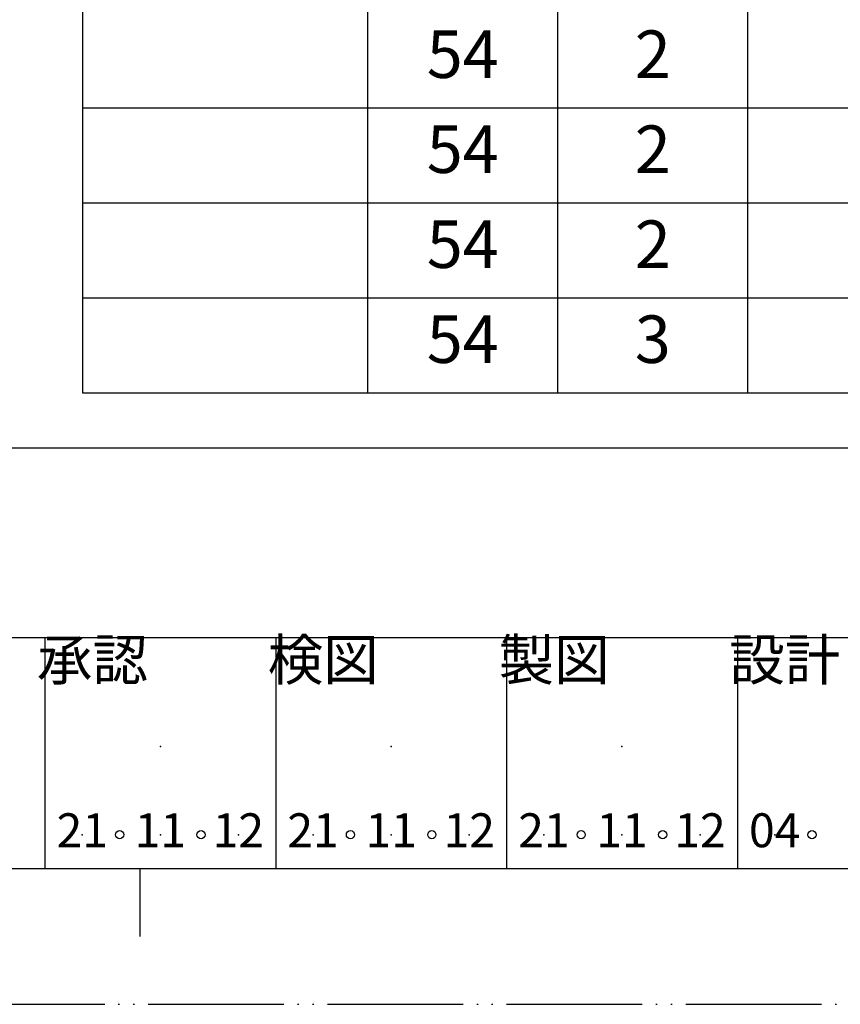
# Model space of a CAD drawing. Units: millimetres. Extents: x 0 to 210, y 0 to 297.
# Drawn here: x 96 to 157, y 0 to 73 of the extents above; entities that cross this region are included whole.
import ezdxf

# ---------------------------------------------------------------- set-up
doc = ezdxf.new("R2010")
doc.units = ezdxf.units.MM
doc.linetypes.add('PHANTOM', pattern=[13, 10, -1, 0, -1, 0, -1])
doc.layers.add('1', color=7, linetype='Continuous')
doc.styles.add('CONVERTER_11', font='MS Mincho.ttf', dxfattribs={"width": 0.89})
doc.styles.add('CONVERTER_12', font='txt.shx', dxfattribs={"width": 0.9})

# ---------------------------------------------------------------- blocks, each defined once
blk = doc.blocks.new('開示A4')
at = {"layer": '1', "color": 7, "linetype": 'Continuous'}
for p, q in [((25, 41), (200, 41)), ((200, 27), (25, 27)), ((25, 10), (105, 10)), ((105, 10), (200, 10))]:
    blk.add_line(p, q, dxfattribs=at)
at = {"layer": '1', "color": 2, "linetype": 'Continuous'}
for p, q in [((98, 27), (98, 10)), ((115, 27), (115, 10)), ((132, 27), (132, 10)), ((149, 27), (149, 10)), ((105, 10), (105, 5))]:
    blk.add_line(p, q, dxfattribs=at)
at = {"layer": '1', "color": 4, "linetype": 'PHANTOM'}
blk.add_line((0, 0), (210, 0), dxfattribs=at)
at = {"layer": '1', "color": 7, "linetype": 'Continuous'}
for centre in [(103.5, 12.5), (109.5, 12.5), (120.5, 12.5), (126.5, 12.5), (137.5, 12.5), (143.5, 12.5), (154.5, 12.5)]:
    blk.add_circle(centre, 0.3, dxfattribs=at)
at = {"layer": '1', "color": 4}
for p in [(106.5, 19), (123.5, 19), (140.5, 19), (100.75, 12.5), (106.5, 12.5), (112.25, 12.5), (117.75, 12.5), (123.5, 12.5), (129.25, 12.5), (134.75, 12.5), (140.5, 12.5), (146.25, 12.5), (151.75, 12.5)]:
    blk.add_point(p, dxfattribs=at)
at = {"layer": '1', "color": 2, "char_height": 3, "attachment_point": 5, "line_spacing_factor": 0.590909, "style": 'CONVERTER_11'}
for s, insert in [('承認', (101.5, 25)), ('検図', (118.5, 25)), ('製図', (135.5, 25)), ('設計', (152.5, 25))]:
    blk.add_mtext(s, dxfattribs=dict(at, insert=insert))
blk = doc.blocks.new('開示A4枠')
at = {"layer": '1'}
blk.add_blockref('開示A4', (0, 0), dxfattribs=at)

msp = doc.modelspace()

# ---------------------------------------------------------------- linework, layer by layer
at = {"layer": '1', "color": 7, "linetype": 'Continuous'}
for p, q in [((100.773, 108.059), (100.773, 45.059)), ((121.773, 45.059), (121.773, 108.059)), ((100.773, 45.059), (193.773, 45.059))]:
    msp.add_line(p, q, dxfattribs=at)
at = {"layer": '1', "color": 2, "linetype": 'Continuous'}
for p, q in [((135.773, 45.059), (135.773, 108.059)), ((149.773, 45.059), (149.773, 108.059)), ((100.773, 66.059), (193.773, 66.059)), ((100.773, 59.059), (193.773, 59.059)), ((100.773, 52.059), (193.773, 52.059))]:
    msp.add_line(p, q, dxfattribs=at)

# ---------------------------------------------------------------- block references
msp.add_blockref('開示A4枠', (0, 0))

# ---------------------------------------------------------------- texts
at = {"layer": '1', "color": 7, "attachment_point": 5, "style": 'CONVERTER_12'}
for s, insert, char_height, line_spacing_factor in [('54', (128.773, 69.559), 3.5, 1.320528), ('2', (142.773, 69.559), 3.5, 1.320528), ('54', (128.773, 62.559), 3.5, 1.320528), ('2', (142.773, 62.559), 3.5, 1.320528), ('54', (128.773, 55.559), 3.5, 1.320528), ('2', (142.773, 55.559), 3.5, 1.320528), ('3', (142.773, 48.559), 3.5, 1.320528), ('54', (128.773, 48.559), 3.5, 1.320528), ('21', (100.75, 12.5), 2.5, 0.720288), ('11', (106.5, 12.5), 2.5, 0.720288), ('12', (112.25, 12.5), 2.5, 0.720288), ('21', (117.75, 12.5), 2.5, 0.720288), ('11', (123.5, 12.5), 2.5, 0.720288), ('12', (129.25, 12.5), 2.5, 0.720288), ('21', (134.75, 12.5), 2.5, 0.720288), ('11', (140.5, 12.5), 2.5, 0.720288), ('12', (146.25, 12.5), 2.5, 0.720288), ('04', (151.75, 12.5), 2.5, 0.720288)]:
    msp.add_mtext(s, dxfattribs=dict(at, insert=insert, char_height=char_height, line_spacing_factor=line_spacing_factor))

doc.saveas('drawing.dxf')
